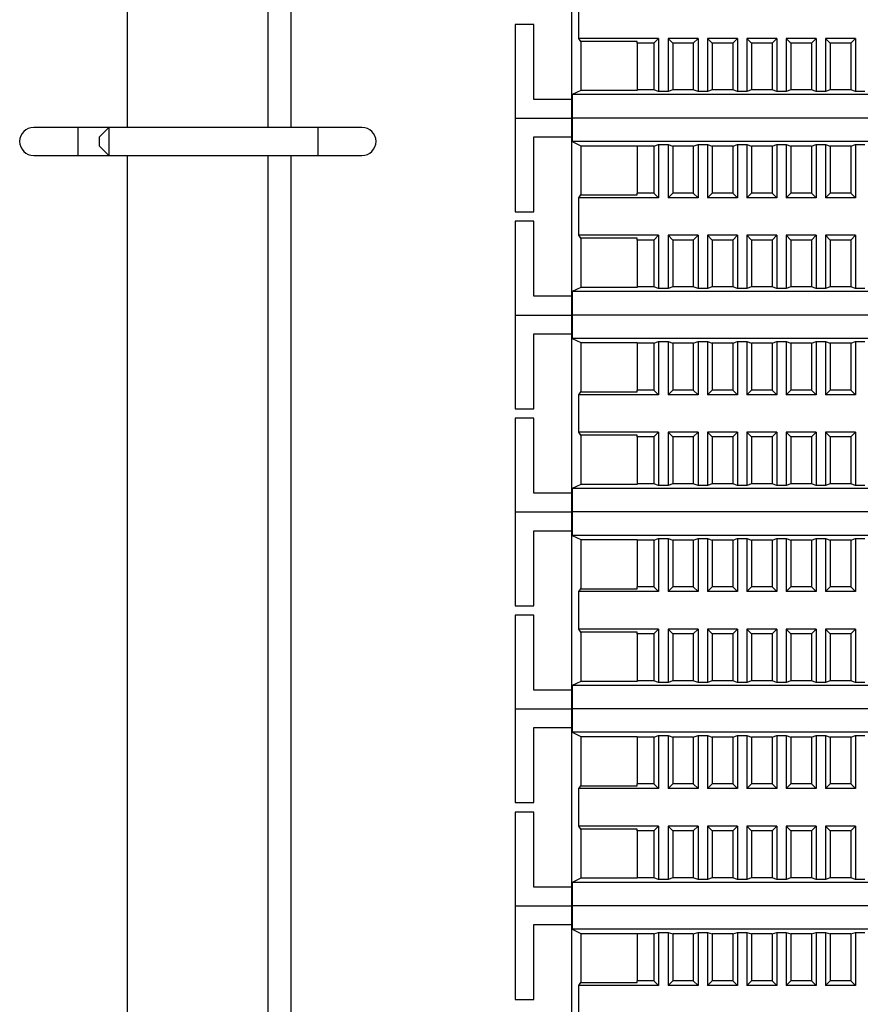
# Model space of a CAD drawing. Units: millimetres. Extents: x 2220 to 5813, y 2827 to 6223.
# Drawn here: x 5169 to 5259, y 4862 to 4967 of the extents above; entities that cross this region are included whole.
import ezdxf

# ---------------------------------------------------------------- set-up
doc = ezdxf.new("R2010")
doc.units = ezdxf.units.MM

msp = doc.modelspace()

# ---------------------------------------------------------------- linework, layer by layer
at = {"linetype": 'Continuous', "lineweight": 25}
for p, q in [((5180.92, 4955.07), (5180.92, 5077.07)), ((5195.92, 4955.07), (5195.92, 5077.07)), ((5198.37, 4955.07), (5198.37, 5077.07)), ((5228.25, 4975.06), (5228.25, 4958.06)), ((5229.03, 4964.56), (5229.03, 4968.56)), ((5224.25, 4966.06), (5222.25, 4966.06)), ((5222.25, 4966.06), (5222.25, 4956.06)), ((5224.25, 4958.06), (5224.25, 4966.06)), ((5229.25, 4964.24), (5229.03, 4964.56)), ((5237.55, 4964.56), (5229.03, 4964.56)), ((5237.05, 4964.06), (5237.55, 4964.56)), ((5237.55, 4964.56), (5237.55, 4958.88)), ((5238.55, 4964.56), (5239.05, 4964.06)), ((5241.75, 4964.56), (5238.55, 4964.56)), ((5238.55, 4964.56), (5238.55, 4958.88)), ((5241.25, 4964.06), (5241.75, 4964.56)), ((5241.75, 4964.56), (5241.75, 4958.88)), ((5242.75, 4964.56), (5243.25, 4964.06)), ((5245.95, 4964.56), (5242.75, 4964.56)), ((5242.75, 4964.56), (5242.75, 4958.88)), ((5245.45, 4964.06), (5245.95, 4964.56)), ((5245.95, 4964.56), (5245.95, 4958.88)), ((5246.95, 4964.56), (5247.45, 4964.06)), ((5250.15, 4964.56), (5246.95, 4964.56)), ((5246.95, 4964.56), (5246.95, 4958.88)), ((5249.65, 4964.06), (5250.15, 4964.56)), ((5250.15, 4964.56), (5250.15, 4958.88)), ((5251.15, 4964.56), (5251.65, 4964.06)), ((5254.35, 4964.56), (5251.15, 4964.56)), ((5251.15, 4964.56), (5251.15, 4958.88)), ((5253.85, 4964.06), (5254.35, 4964.56)), ((5254.35, 4964.56), (5254.35, 4958.88)), ((5255.35, 4964.56), (5255.85, 4964.06)), ((5258.55, 4964.56), (5255.35, 4964.56)), ((5255.35, 4964.56), (5255.35, 4958.88)), ((5258.05, 4964.06), (5258.55, 4964.56)), ((5258.55, 4964.56), (5258.55, 4958.88)), ((5235.25, 4964.24), (5229.25, 4964.24)), ((5229.25, 4964.24), (5229.25, 4958.99)), ((5235.25, 4964.06), (5235.25, 4964.24)), ((5237.05, 4964.06), (5235.25, 4964.06)), ((5235.25, 4964.06), (5235.25, 4959.06)), ((5237.05, 4964.06), (5237.05, 4959.06)), ((5241.25, 4964.06), (5239.05, 4964.06)), ((5239.05, 4964.06), (5239.05, 4959.06)), ((5241.25, 4964.06), (5241.25, 4959.06)), ((5245.45, 4964.06), (5243.25, 4964.06)), ((5243.25, 4964.06), (5243.25, 4959.06)), ((5245.45, 4964.06), (5245.45, 4959.06)), ((5249.65, 4964.06), (5247.45, 4964.06)), ((5247.45, 4964.06), (5247.45, 4959.06)), ((5249.65, 4964.06), (5249.65, 4959.06)), ((5253.85, 4964.06), (5251.65, 4964.06)), ((5251.65, 4964.06), (5251.65, 4959.06)), ((5253.85, 4964.06), (5253.85, 4959.06)), ((5258.05, 4964.06), (5255.85, 4964.06)), ((5255.85, 4964.06), (5255.85, 4959.06)), ((5258.05, 4964.06), (5258.05, 4959.06)), ((5229.25, 4958.99), (5228.34, 4958.56)), ((5340.16, 4958.56), (5228.34, 4958.56)), ((5228.34, 4958.56), (5228.34, 4956.06)), ((5235.25, 4958.99), (5229.25, 4958.99)), ((5235.25, 4959.06), (5235.25, 4958.99)), ((5237.05, 4959.06), (5235.25, 4959.06)), ((5237.55, 4958.88), (5237.05, 4959.06)), ((5238.55, 4958.88), (5237.55, 4958.88)), ((5239.05, 4959.06), (5238.55, 4958.88)), ((5241.25, 4959.06), (5239.05, 4959.06)), ((5241.75, 4958.88), (5241.25, 4959.06)), ((5242.75, 4958.88), (5241.75, 4958.88)), ((5243.25, 4959.06), (5242.75, 4958.88)), ((5245.45, 4959.06), (5243.25, 4959.06)), ((5245.95, 4958.88), (5245.45, 4959.06)), ((5246.95, 4958.88), (5245.95, 4958.88)), ((5247.45, 4959.06), (5246.95, 4958.88)), ((5249.65, 4959.06), (5247.45, 4959.06)), ((5250.15, 4958.88), (5249.65, 4959.06)), ((5251.15, 4958.88), (5250.15, 4958.88)), ((5251.65, 4959.06), (5251.15, 4958.88)), ((5253.85, 4959.06), (5251.65, 4959.06)), ((5254.35, 4958.88), (5253.85, 4959.06)), ((5255.35, 4958.88), (5254.35, 4958.88)), ((5255.85, 4959.06), (5255.35, 4958.88)), ((5258.05, 4959.06), (5255.85, 4959.06)), ((5258.55, 4958.88), (5258.05, 4959.06)), ((5259.55, 4958.88), (5258.55, 4958.88)), ((5228.25, 4958.06), (5224.25, 4958.06)), ((5228.25, 4958.06), (5228.25, 4956.06)), ((5222.25, 4956.06), (5228.25, 4956.06)), ((5222.25, 4956.06), (5222.25, 4946.06)), ((5222.25, 4956.06), (5228.25, 4956.06)), ((5228.25, 4956.06), (5228.34, 4956.06)), ((5228.25, 4956.06), (5228.25, 4954.06)), ((5228.25, 4956.06), (5228.34, 4956.06)), ((5340.16, 4956.06), (5228.34, 4956.06)), ((5228.34, 4956.06), (5228.34, 4953.56)), ((5340.16, 4956.06), (5228.34, 4956.06)), ((5175.62, 4955.07), (5170.92, 4955.07)), ((5178.92, 4955.07), (5175.62, 4955.07)), ((5175.62, 4955.07), (5175.62, 4952.07)), ((5178.92, 4955.07), (5177.92, 4954.07)), ((5201.22, 4955.07), (5178.92, 4955.07)), ((5178.92, 4955.07), (5178.92, 4952.07)), ((5205.92, 4955.07), (5201.22, 4955.07)), ((5201.22, 4955.07), (5201.22, 4952.07)), ((5177.92, 4953.07), (5177.92, 4954.07)), ((5224.25, 4954.06), (5228.25, 4954.06)), ((5224.25, 4946.06), (5224.25, 4954.06)), ((5228.25, 4954.06), (5228.25, 4937.06)), ((5177.92, 4953.07), (5178.92, 4952.07)), ((5228.34, 4953.56), (5229.25, 4953.12)), ((5340.16, 4953.56), (5228.34, 4953.56)), ((5229.25, 4953.12), (5235.25, 4953.12)), ((5229.25, 4953.12), (5229.25, 4947.87)), ((5235.25, 4953.12), (5235.25, 4953.06)), ((5237.05, 4953.06), (5235.25, 4953.06)), ((5235.25, 4953.06), (5235.25, 4948.06)), ((5237.05, 4953.06), (5237.55, 4953.23)), ((5237.05, 4953.06), (5237.05, 4948.06)), ((5237.55, 4953.23), (5238.55, 4953.23)), ((5237.55, 4953.23), (5237.55, 4947.56)), ((5238.55, 4953.23), (5239.05, 4953.06)), ((5238.55, 4953.23), (5238.55, 4947.56)), ((5241.25, 4953.06), (5239.05, 4953.06)), ((5239.05, 4953.06), (5239.05, 4948.06)), ((5241.25, 4953.06), (5241.75, 4953.23)), ((5241.25, 4953.06), (5241.25, 4948.06)), ((5241.75, 4953.23), (5242.75, 4953.23)), ((5241.75, 4953.23), (5241.75, 4947.56)), ((5242.75, 4953.23), (5243.25, 4953.06)), ((5242.75, 4953.23), (5242.75, 4947.56)), ((5245.45, 4953.06), (5243.25, 4953.06)), ((5243.25, 4953.06), (5243.25, 4948.06)), ((5245.45, 4953.06), (5245.95, 4953.23)), ((5245.45, 4953.06), (5245.45, 4948.06)), ((5245.95, 4953.23), (5246.95, 4953.23)), ((5245.95, 4953.23), (5245.95, 4947.56)), ((5246.95, 4953.23), (5247.45, 4953.06)), ((5246.95, 4953.23), (5246.95, 4947.56)), ((5249.65, 4953.06), (5247.45, 4953.06)), ((5247.45, 4953.06), (5247.45, 4948.06)), ((5249.65, 4953.06), (5250.15, 4953.23)), ((5249.65, 4953.06), (5249.65, 4948.06)), ((5250.15, 4953.23), (5251.15, 4953.23)), ((5250.15, 4953.23), (5250.15, 4947.56)), ((5251.15, 4953.23), (5251.65, 4953.06)), ((5251.15, 4953.23), (5251.15, 4947.56)), ((5253.85, 4953.06), (5251.65, 4953.06)), ((5251.65, 4953.06), (5251.65, 4948.06)), ((5253.85, 4953.06), (5254.35, 4953.23)), ((5253.85, 4953.06), (5253.85, 4948.06)), ((5254.35, 4953.23), (5255.35, 4953.23)), ((5254.35, 4953.23), (5254.35, 4947.56)), ((5255.35, 4953.23), (5255.85, 4953.06)), ((5255.35, 4953.23), (5255.35, 4947.56)), ((5258.05, 4953.06), (5255.85, 4953.06)), ((5255.85, 4953.06), (5255.85, 4948.06)), ((5258.05, 4953.06), (5258.55, 4953.23)), ((5258.05, 4953.06), (5258.05, 4948.06)), ((5258.55, 4953.23), (5259.55, 4953.23)), ((5258.55, 4953.23), (5258.55, 4947.56)), ((5170.92, 4952.07), (5175.62, 4952.07)), ((5175.62, 4952.07), (5178.92, 4952.07)), ((5178.92, 4952.07), (5201.22, 4952.07)), ((5180.92, 4830.07), (5180.92, 4952.07)), ((5195.92, 4830.07), (5195.92, 4952.07)), ((5198.37, 4830.07), (5198.37, 4952.07)), ((5201.22, 4952.07), (5205.92, 4952.07)), ((5229.03, 4947.56), (5229.25, 4947.87)), ((5229.25, 4947.87), (5235.25, 4947.87)), ((5235.25, 4947.87), (5235.25, 4948.06)), ((5237.05, 4948.06), (5235.25, 4948.06)), ((5237.55, 4947.56), (5237.05, 4948.06)), ((5239.05, 4948.06), (5238.55, 4947.56)), ((5241.25, 4948.06), (5239.05, 4948.06)), ((5241.75, 4947.56), (5241.25, 4948.06)), ((5243.25, 4948.06), (5242.75, 4947.56)), ((5245.45, 4948.06), (5243.25, 4948.06)), ((5245.95, 4947.56), (5245.45, 4948.06)), ((5247.45, 4948.06), (5246.95, 4947.56)), ((5249.65, 4948.06), (5247.45, 4948.06)), ((5250.15, 4947.56), (5249.65, 4948.06)), ((5251.65, 4948.06), (5251.15, 4947.56)), ((5253.85, 4948.06), (5251.65, 4948.06)), ((5254.35, 4947.56), (5253.85, 4948.06)), ((5255.85, 4948.06), (5255.35, 4947.56)), ((5258.05, 4948.06), (5255.85, 4948.06)), ((5258.55, 4947.56), (5258.05, 4948.06)), ((5237.55, 4947.56), (5229.03, 4947.56)), ((5229.03, 4943.56), (5229.03, 4947.56)), ((5241.75, 4947.56), (5238.55, 4947.56)), ((5245.95, 4947.56), (5242.75, 4947.56)), ((5250.15, 4947.56), (5246.95, 4947.56)), ((5254.35, 4947.56), (5251.15, 4947.56)), ((5258.55, 4947.56), (5255.35, 4947.56)), ((5222.25, 4946.06), (5224.25, 4946.06)), ((5224.25, 4945.06), (5222.25, 4945.06)), ((5222.25, 4945.06), (5222.25, 4935.06)), ((5224.25, 4937.06), (5224.25, 4945.06)), ((5229.25, 4943.24), (5229.03, 4943.56)), ((5237.55, 4943.56), (5229.03, 4943.56)), ((5237.05, 4943.06), (5237.55, 4943.56)), ((5237.55, 4943.56), (5237.55, 4937.88)), ((5238.55, 4943.56), (5239.05, 4943.06)), ((5241.75, 4943.56), (5238.55, 4943.56)), ((5238.55, 4943.56), (5238.55, 4937.88)), ((5241.25, 4943.06), (5241.75, 4943.56)), ((5241.75, 4943.56), (5241.75, 4937.88)), ((5242.75, 4943.56), (5243.25, 4943.06)), ((5245.95, 4943.56), (5242.75, 4943.56)), ((5242.75, 4943.56), (5242.75, 4937.88)), ((5245.45, 4943.06), (5245.95, 4943.56)), ((5245.95, 4943.56), (5245.95, 4937.88)), ((5246.95, 4943.56), (5247.45, 4943.06)), ((5250.15, 4943.56), (5246.95, 4943.56)), ((5246.95, 4943.56), (5246.95, 4937.88)), ((5249.65, 4943.06), (5250.15, 4943.56)), ((5250.15, 4943.56), (5250.15, 4937.88)), ((5251.15, 4943.56), (5251.65, 4943.06)), ((5254.35, 4943.56), (5251.15, 4943.56)), ((5251.15, 4943.56), (5251.15, 4937.88)), ((5253.85, 4943.06), (5254.35, 4943.56)), ((5254.35, 4943.56), (5254.35, 4937.88)), ((5255.35, 4943.56), (5255.85, 4943.06)), ((5258.55, 4943.56), (5255.35, 4943.56)), ((5255.35, 4943.56), (5255.35, 4937.88)), ((5258.05, 4943.06), (5258.55, 4943.56)), ((5258.55, 4943.56), (5258.55, 4937.88)), ((5235.25, 4943.24), (5229.25, 4943.24)), ((5229.25, 4943.24), (5229.25, 4937.99)), ((5235.25, 4943.06), (5235.25, 4943.24)), ((5237.05, 4943.06), (5235.25, 4943.06)), ((5235.25, 4943.06), (5235.25, 4938.06)), ((5237.05, 4943.06), (5237.05, 4938.06)), ((5241.25, 4943.06), (5239.05, 4943.06)), ((5239.05, 4943.06), (5239.05, 4938.06)), ((5241.25, 4943.06), (5241.25, 4938.06)), ((5245.45, 4943.06), (5243.25, 4943.06)), ((5243.25, 4943.06), (5243.25, 4938.06)), ((5245.45, 4943.06), (5245.45, 4938.06)), ((5249.65, 4943.06), (5247.45, 4943.06)), ((5247.45, 4943.06), (5247.45, 4938.06)), ((5249.65, 4943.06), (5249.65, 4938.06)), ((5253.85, 4943.06), (5251.65, 4943.06)), ((5251.65, 4943.06), (5251.65, 4938.06)), ((5253.85, 4943.06), (5253.85, 4938.06)), ((5258.05, 4943.06), (5255.85, 4943.06)), ((5255.85, 4943.06), (5255.85, 4938.06)), ((5258.05, 4943.06), (5258.05, 4938.06)), ((5229.25, 4937.99), (5228.34, 4937.56)), ((5340.16, 4937.56), (5228.34, 4937.56)), ((5228.34, 4937.56), (5228.34, 4935.06)), ((5235.25, 4937.99), (5229.25, 4937.99)), ((5235.25, 4938.06), (5235.25, 4937.99)), ((5237.05, 4938.06), (5235.25, 4938.06)), ((5237.55, 4937.88), (5237.05, 4938.06)), ((5238.55, 4937.88), (5237.55, 4937.88)), ((5239.05, 4938.06), (5238.55, 4937.88)), ((5241.25, 4938.06), (5239.05, 4938.06)), ((5241.75, 4937.88), (5241.25, 4938.06)), ((5242.75, 4937.88), (5241.75, 4937.88)), ((5243.25, 4938.06), (5242.75, 4937.88)), ((5245.45, 4938.06), (5243.25, 4938.06)), ((5245.95, 4937.88), (5245.45, 4938.06)), ((5246.95, 4937.88), (5245.95, 4937.88)), ((5247.45, 4938.06), (5246.95, 4937.88)), ((5249.65, 4938.06), (5247.45, 4938.06)), ((5250.15, 4937.88), (5249.65, 4938.06)), ((5251.15, 4937.88), (5250.15, 4937.88)), ((5251.65, 4938.06), (5251.15, 4937.88)), ((5253.85, 4938.06), (5251.65, 4938.06)), ((5254.35, 4937.88), (5253.85, 4938.06)), ((5255.35, 4937.88), (5254.35, 4937.88)), ((5255.85, 4938.06), (5255.35, 4937.88)), ((5258.05, 4938.06), (5255.85, 4938.06)), ((5258.55, 4937.88), (5258.05, 4938.06)), ((5259.55, 4937.88), (5258.55, 4937.88)), ((5228.25, 4937.06), (5224.25, 4937.06)), ((5228.25, 4937.06), (5228.25, 4935.06)), ((5222.25, 4935.06), (5228.25, 4935.06)), ((5222.25, 4935.06), (5222.25, 4925.06)), ((5222.25, 4935.06), (5228.25, 4935.06)), ((5228.25, 4935.06), (5228.34, 4935.06)), ((5228.25, 4935.06), (5228.25, 4933.06)), ((5228.25, 4935.06), (5228.34, 4935.06)), ((5340.16, 4935.06), (5228.34, 4935.06)), ((5228.34, 4935.06), (5228.34, 4932.56)), ((5340.16, 4935.06), (5228.34, 4935.06)), ((5224.25, 4933.06), (5228.25, 4933.06)), ((5224.25, 4925.06), (5224.25, 4933.06)), ((5228.25, 4933.06), (5228.25, 4916.06)), ((5228.34, 4932.56), (5229.25, 4932.12)), ((5340.16, 4932.56), (5228.34, 4932.56)), ((5229.25, 4932.12), (5235.25, 4932.12)), ((5229.25, 4932.12), (5229.25, 4926.87)), ((5235.25, 4932.12), (5235.25, 4932.06)), ((5237.05, 4932.06), (5235.25, 4932.06)), ((5235.25, 4932.06), (5235.25, 4927.06)), ((5237.05, 4932.06), (5237.55, 4932.23)), ((5237.05, 4932.06), (5237.05, 4927.06)), ((5237.55, 4932.23), (5238.55, 4932.23)), ((5237.55, 4932.23), (5237.55, 4926.56)), ((5238.55, 4932.23), (5239.05, 4932.06)), ((5238.55, 4932.23), (5238.55, 4926.56)), ((5241.25, 4932.06), (5239.05, 4932.06)), ((5239.05, 4932.06), (5239.05, 4927.06)), ((5241.25, 4932.06), (5241.75, 4932.23)), ((5241.25, 4932.06), (5241.25, 4927.06)), ((5241.75, 4932.23), (5242.75, 4932.23)), ((5241.75, 4932.23), (5241.75, 4926.56)), ((5242.75, 4932.23), (5243.25, 4932.06)), ((5242.75, 4932.23), (5242.75, 4926.56)), ((5245.45, 4932.06), (5243.25, 4932.06)), ((5243.25, 4932.06), (5243.25, 4927.06)), ((5245.45, 4932.06), (5245.95, 4932.23)), ((5245.45, 4932.06), (5245.45, 4927.06)), ((5245.95, 4932.23), (5246.95, 4932.23)), ((5245.95, 4932.23), (5245.95, 4926.56)), ((5246.95, 4932.23), (5247.45, 4932.06)), ((5246.95, 4932.23), (5246.95, 4926.56)), ((5249.65, 4932.06), (5247.45, 4932.06)), ((5247.45, 4932.06), (5247.45, 4927.06)), ((5249.65, 4932.06), (5250.15, 4932.23)), ((5249.65, 4932.06), (5249.65, 4927.06)), ((5250.15, 4932.23), (5251.15, 4932.23)), ((5250.15, 4932.23), (5250.15, 4926.56)), ((5251.15, 4932.23), (5251.65, 4932.06)), ((5251.15, 4932.23), (5251.15, 4926.56)), ((5253.85, 4932.06), (5251.65, 4932.06)), ((5251.65, 4932.06), (5251.65, 4927.06)), ((5253.85, 4932.06), (5254.35, 4932.23)), ((5253.85, 4932.06), (5253.85, 4927.06)), ((5254.35, 4932.23), (5255.35, 4932.23)), ((5254.35, 4932.23), (5254.35, 4926.56)), ((5255.35, 4932.23), (5255.85, 4932.06)), ((5255.35, 4932.23), (5255.35, 4926.56)), ((5258.05, 4932.06), (5255.85, 4932.06)), ((5255.85, 4932.06), (5255.85, 4927.06)), ((5258.05, 4932.06), (5258.55, 4932.23)), ((5258.05, 4932.06), (5258.05, 4927.06)), ((5258.55, 4932.23), (5259.55, 4932.23)), ((5258.55, 4932.23), (5258.55, 4926.56)), ((5229.03, 4926.56), (5229.25, 4926.87)), ((5229.25, 4926.87), (5235.25, 4926.87)), ((5235.25, 4926.87), (5235.25, 4927.06)), ((5237.05, 4927.06), (5235.25, 4927.06)), ((5237.55, 4926.56), (5237.05, 4927.06)), ((5239.05, 4927.06), (5238.55, 4926.56)), ((5241.25, 4927.06), (5239.05, 4927.06)), ((5241.75, 4926.56), (5241.25, 4927.06)), ((5243.25, 4927.06), (5242.75, 4926.56)), ((5245.45, 4927.06), (5243.25, 4927.06)), ((5245.95, 4926.56), (5245.45, 4927.06)), ((5247.45, 4927.06), (5246.95, 4926.56)), ((5249.65, 4927.06), (5247.45, 4927.06)), ((5250.15, 4926.56), (5249.65, 4927.06)), ((5251.65, 4927.06), (5251.15, 4926.56)), ((5253.85, 4927.06), (5251.65, 4927.06)), ((5254.35, 4926.56), (5253.85, 4927.06)), ((5255.85, 4927.06), (5255.35, 4926.56)), ((5258.05, 4927.06), (5255.85, 4927.06)), ((5258.55, 4926.56), (5258.05, 4927.06)), ((5237.55, 4926.56), (5229.03, 4926.56)), ((5229.03, 4922.56), (5229.03, 4926.56)), ((5241.75, 4926.56), (5238.55, 4926.56)), ((5245.95, 4926.56), (5242.75, 4926.56)), ((5250.15, 4926.56), (5246.95, 4926.56)), ((5254.35, 4926.56), (5251.15, 4926.56)), ((5258.55, 4926.56), (5255.35, 4926.56)), ((5222.25, 4925.06), (5224.25, 4925.06)), ((5224.25, 4924.06), (5222.25, 4924.06)), ((5222.25, 4924.06), (5222.25, 4914.06)), ((5224.25, 4916.06), (5224.25, 4924.06)), ((5229.25, 4922.24), (5229.03, 4922.56)), ((5237.55, 4922.56), (5229.03, 4922.56)), ((5237.05, 4922.06), (5237.55, 4922.56)), ((5237.55, 4922.56), (5237.55, 4916.88)), ((5238.55, 4922.56), (5239.05, 4922.06)), ((5241.75, 4922.56), (5238.55, 4922.56)), ((5238.55, 4922.56), (5238.55, 4916.88)), ((5241.25, 4922.06), (5241.75, 4922.56)), ((5241.75, 4922.56), (5241.75, 4916.88)), ((5242.75, 4922.56), (5243.25, 4922.06)), ((5245.95, 4922.56), (5242.75, 4922.56)), ((5242.75, 4922.56), (5242.75, 4916.88)), ((5245.45, 4922.06), (5245.95, 4922.56)), ((5245.95, 4922.56), (5245.95, 4916.88)), ((5246.95, 4922.56), (5247.45, 4922.06)), ((5250.15, 4922.56), (5246.95, 4922.56)), ((5246.95, 4922.56), (5246.95, 4916.88)), ((5249.65, 4922.06), (5250.15, 4922.56)), ((5250.15, 4922.56), (5250.15, 4916.88)), ((5251.15, 4922.56), (5251.65, 4922.06)), ((5254.35, 4922.56), (5251.15, 4922.56)), ((5251.15, 4922.56), (5251.15, 4916.88)), ((5253.85, 4922.06), (5254.35, 4922.56)), ((5254.35, 4922.56), (5254.35, 4916.88)), ((5255.35, 4922.56), (5255.85, 4922.06)), ((5258.55, 4922.56), (5255.35, 4922.56)), ((5255.35, 4922.56), (5255.35, 4916.88)), ((5258.05, 4922.06), (5258.55, 4922.56)), ((5258.55, 4922.56), (5258.55, 4916.88)), ((5235.25, 4922.24), (5229.25, 4922.24)), ((5229.25, 4922.24), (5229.25, 4916.99)), ((5235.25, 4922.06), (5235.25, 4922.24)), ((5237.05, 4922.06), (5235.25, 4922.06)), ((5235.25, 4922.06), (5235.25, 4917.06)), ((5237.05, 4922.06), (5237.05, 4917.06)), ((5241.25, 4922.06), (5239.05, 4922.06)), ((5239.05, 4922.06), (5239.05, 4917.06)), ((5241.25, 4922.06), (5241.25, 4917.06)), ((5245.45, 4922.06), (5243.25, 4922.06)), ((5243.25, 4922.06), (5243.25, 4917.06)), ((5245.45, 4922.06), (5245.45, 4917.06)), ((5249.65, 4922.06), (5247.45, 4922.06)), ((5247.45, 4922.06), (5247.45, 4917.06)), ((5249.65, 4922.06), (5249.65, 4917.06)), ((5253.85, 4922.06), (5251.65, 4922.06)), ((5251.65, 4922.06), (5251.65, 4917.06)), ((5253.85, 4922.06), (5253.85, 4917.06)), ((5258.05, 4922.06), (5255.85, 4922.06)), ((5255.85, 4922.06), (5255.85, 4917.06)), ((5258.05, 4922.06), (5258.05, 4917.06)), ((5229.25, 4916.99), (5228.34, 4916.56)), ((5340.16, 4916.56), (5228.34, 4916.56)), ((5228.34, 4916.56), (5228.34, 4914.06)), ((5235.25, 4916.99), (5229.25, 4916.99)), ((5235.25, 4917.06), (5235.25, 4916.99)), ((5237.05, 4917.06), (5235.25, 4917.06)), ((5237.55, 4916.88), (5237.05, 4917.06)), ((5238.55, 4916.88), (5237.55, 4916.88)), ((5239.05, 4917.06), (5238.55, 4916.88)), ((5241.25, 4917.06), (5239.05, 4917.06)), ((5241.75, 4916.88), (5241.25, 4917.06)), ((5242.75, 4916.88), (5241.75, 4916.88)), ((5243.25, 4917.06), (5242.75, 4916.88)), ((5245.45, 4917.06), (5243.25, 4917.06)), ((5245.95, 4916.88), (5245.45, 4917.06)), ((5246.95, 4916.88), (5245.95, 4916.88)), ((5247.45, 4917.06), (5246.95, 4916.88)), ((5249.65, 4917.06), (5247.45, 4917.06)), ((5250.15, 4916.88), (5249.65, 4917.06)), ((5251.15, 4916.88), (5250.15, 4916.88)), ((5251.65, 4917.06), (5251.15, 4916.88)), ((5253.85, 4917.06), (5251.65, 4917.06)), ((5254.35, 4916.88), (5253.85, 4917.06)), ((5255.35, 4916.88), (5254.35, 4916.88)), ((5255.85, 4917.06), (5255.35, 4916.88)), ((5258.05, 4917.06), (5255.85, 4917.06)), ((5258.55, 4916.88), (5258.05, 4917.06)), ((5259.55, 4916.88), (5258.55, 4916.88)), ((5228.25, 4916.06), (5224.25, 4916.06)), ((5228.25, 4916.06), (5228.25, 4914.06)), ((5222.25, 4914.06), (5228.25, 4914.06)), ((5222.25, 4914.06), (5222.25, 4904.06)), ((5222.25, 4914.06), (5228.25, 4914.06)), ((5228.25, 4914.06), (5228.34, 4914.06)), ((5228.25, 4914.06), (5228.25, 4912.06)), ((5228.25, 4914.06), (5228.34, 4914.06)), ((5340.16, 4914.06), (5228.34, 4914.06)), ((5228.34, 4914.06), (5228.34, 4911.56)), ((5340.16, 4914.06), (5228.34, 4914.06)), ((5224.25, 4912.06), (5228.25, 4912.06)), ((5224.25, 4904.06), (5224.25, 4912.06)), ((5228.25, 4912.06), (5228.25, 4895.06)), ((5228.34, 4911.56), (5229.25, 4911.12)), ((5340.16, 4911.56), (5228.34, 4911.56)), ((5229.25, 4911.12), (5235.25, 4911.12)), ((5229.25, 4911.12), (5229.25, 4905.87)), ((5235.25, 4911.12), (5235.25, 4911.06)), ((5237.05, 4911.06), (5235.25, 4911.06)), ((5235.25, 4911.06), (5235.25, 4906.06)), ((5237.05, 4911.06), (5237.55, 4911.23)), ((5237.05, 4911.06), (5237.05, 4906.06)), ((5237.55, 4911.23), (5238.55, 4911.23)), ((5237.55, 4911.23), (5237.55, 4905.56)), ((5238.55, 4911.23), (5239.05, 4911.06)), ((5238.55, 4911.23), (5238.55, 4905.56)), ((5241.25, 4911.06), (5239.05, 4911.06)), ((5239.05, 4911.06), (5239.05, 4906.06)), ((5241.25, 4911.06), (5241.75, 4911.23)), ((5241.25, 4911.06), (5241.25, 4906.06)), ((5241.75, 4911.23), (5242.75, 4911.23)), ((5241.75, 4911.23), (5241.75, 4905.56)), ((5242.75, 4911.23), (5243.25, 4911.06)), ((5242.75, 4911.23), (5242.75, 4905.56)), ((5245.45, 4911.06), (5243.25, 4911.06)), ((5243.25, 4911.06), (5243.25, 4906.06)), ((5245.45, 4911.06), (5245.95, 4911.23)), ((5245.45, 4911.06), (5245.45, 4906.06)), ((5245.95, 4911.23), (5246.95, 4911.23)), ((5245.95, 4911.23), (5245.95, 4905.56)), ((5246.95, 4911.23), (5247.45, 4911.06)), ((5246.95, 4911.23), (5246.95, 4905.56)), ((5249.65, 4911.06), (5247.45, 4911.06)), ((5247.45, 4911.06), (5247.45, 4906.06)), ((5249.65, 4911.06), (5250.15, 4911.23)), ((5249.65, 4911.06), (5249.65, 4906.06)), ((5250.15, 4911.23), (5251.15, 4911.23)), ((5250.15, 4911.23), (5250.15, 4905.56)), ((5251.15, 4911.23), (5251.65, 4911.06)), ((5251.15, 4911.23), (5251.15, 4905.56)), ((5253.85, 4911.06), (5251.65, 4911.06)), ((5251.65, 4911.06), (5251.65, 4906.06)), ((5253.85, 4911.06), (5254.35, 4911.23)), ((5253.85, 4911.06), (5253.85, 4906.06)), ((5254.35, 4911.23), (5255.35, 4911.23)), ((5254.35, 4911.23), (5254.35, 4905.56)), ((5255.35, 4911.23), (5255.85, 4911.06)), ((5255.35, 4911.23), (5255.35, 4905.56)), ((5258.05, 4911.06), (5255.85, 4911.06)), ((5255.85, 4911.06), (5255.85, 4906.06)), ((5258.05, 4911.06), (5258.55, 4911.23)), ((5258.05, 4911.06), (5258.05, 4906.06)), ((5258.55, 4911.23), (5259.55, 4911.23)), ((5258.55, 4911.23), (5258.55, 4905.56)), ((5229.03, 4905.56), (5229.25, 4905.87)), ((5229.25, 4905.87), (5235.25, 4905.87)), ((5235.25, 4905.87), (5235.25, 4906.06)), ((5237.05, 4906.06), (5235.25, 4906.06)), ((5237.55, 4905.56), (5237.05, 4906.06)), ((5239.05, 4906.06), (5238.55, 4905.56)), ((5241.25, 4906.06), (5239.05, 4906.06)), ((5241.75, 4905.56), (5241.25, 4906.06)), ((5243.25, 4906.06), (5242.75, 4905.56)), ((5245.45, 4906.06), (5243.25, 4906.06)), ((5245.95, 4905.56), (5245.45, 4906.06)), ((5247.45, 4906.06), (5246.95, 4905.56)), ((5249.65, 4906.06), (5247.45, 4906.06)), ((5250.15, 4905.56), (5249.65, 4906.06)), ((5251.65, 4906.06), (5251.15, 4905.56)), ((5253.85, 4906.06), (5251.65, 4906.06)), ((5254.35, 4905.56), (5253.85, 4906.06)), ((5255.85, 4906.06), (5255.35, 4905.56)), ((5258.05, 4906.06), (5255.85, 4906.06)), ((5258.55, 4905.56), (5258.05, 4906.06)), ((5237.55, 4905.56), (5229.03, 4905.56)), ((5229.03, 4901.56), (5229.03, 4905.56)), ((5241.75, 4905.56), (5238.55, 4905.56)), ((5245.95, 4905.56), (5242.75, 4905.56)), ((5250.15, 4905.56), (5246.95, 4905.56)), ((5254.35, 4905.56), (5251.15, 4905.56)), ((5258.55, 4905.56), (5255.35, 4905.56)), ((5222.25, 4904.06), (5224.25, 4904.06)), ((5224.25, 4903.06), (5222.25, 4903.06)), ((5222.25, 4903.06), (5222.25, 4893.06)), ((5224.25, 4895.06), (5224.25, 4903.06)), ((5229.25, 4901.24), (5229.03, 4901.56)), ((5237.55, 4901.56), (5229.03, 4901.56)), ((5237.05, 4901.06), (5237.55, 4901.56)), ((5237.55, 4901.56), (5237.55, 4895.88)), ((5238.55, 4901.56), (5239.05, 4901.06)), ((5241.75, 4901.56), (5238.55, 4901.56)), ((5238.55, 4901.56), (5238.55, 4895.88)), ((5241.25, 4901.06), (5241.75, 4901.56)), ((5241.75, 4901.56), (5241.75, 4895.88)), ((5242.75, 4901.56), (5243.25, 4901.06)), ((5245.95, 4901.56), (5242.75, 4901.56)), ((5242.75, 4901.56), (5242.75, 4895.88)), ((5245.45, 4901.06), (5245.95, 4901.56)), ((5245.95, 4901.56), (5245.95, 4895.88)), ((5246.95, 4901.56), (5247.45, 4901.06)), ((5250.15, 4901.56), (5246.95, 4901.56)), ((5246.95, 4901.56), (5246.95, 4895.88)), ((5249.65, 4901.06), (5250.15, 4901.56)), ((5250.15, 4901.56), (5250.15, 4895.88)), ((5251.15, 4901.56), (5251.65, 4901.06)), ((5254.35, 4901.56), (5251.15, 4901.56)), ((5251.15, 4901.56), (5251.15, 4895.88)), ((5253.85, 4901.06), (5254.35, 4901.56)), ((5254.35, 4901.56), (5254.35, 4895.88)), ((5255.35, 4901.56), (5255.85, 4901.06)), ((5258.55, 4901.56), (5255.35, 4901.56)), ((5255.35, 4901.56), (5255.35, 4895.88)), ((5258.05, 4901.06), (5258.55, 4901.56)), ((5258.55, 4901.56), (5258.55, 4895.88)), ((5235.25, 4901.24), (5229.25, 4901.24)), ((5229.25, 4901.24), (5229.25, 4895.99)), ((5235.25, 4901.06), (5235.25, 4901.24)), ((5237.05, 4901.06), (5235.25, 4901.06)), ((5235.25, 4901.06), (5235.25, 4896.06)), ((5237.05, 4901.06), (5237.05, 4896.06)), ((5241.25, 4901.06), (5239.05, 4901.06)), ((5239.05, 4901.06), (5239.05, 4896.06)), ((5241.25, 4901.06), (5241.25, 4896.06)), ((5245.45, 4901.06), (5243.25, 4901.06)), ((5243.25, 4901.06), (5243.25, 4896.06)), ((5245.45, 4901.06), (5245.45, 4896.06)), ((5249.65, 4901.06), (5247.45, 4901.06)), ((5247.45, 4901.06), (5247.45, 4896.06)), ((5249.65, 4901.06), (5249.65, 4896.06)), ((5253.85, 4901.06), (5251.65, 4901.06)), ((5251.65, 4901.06), (5251.65, 4896.06)), ((5253.85, 4901.06), (5253.85, 4896.06)), ((5258.05, 4901.06), (5255.85, 4901.06)), ((5255.85, 4901.06), (5255.85, 4896.06)), ((5258.05, 4901.06), (5258.05, 4896.06)), ((5229.25, 4895.99), (5228.34, 4895.56)), ((5340.16, 4895.56), (5228.34, 4895.56)), ((5228.34, 4895.56), (5228.34, 4893.06)), ((5235.25, 4895.99), (5229.25, 4895.99)), ((5235.25, 4896.06), (5235.25, 4895.99)), ((5237.05, 4896.06), (5235.25, 4896.06)), ((5237.55, 4895.88), (5237.05, 4896.06)), ((5238.55, 4895.88), (5237.55, 4895.88)), ((5239.05, 4896.06), (5238.55, 4895.88)), ((5241.25, 4896.06), (5239.05, 4896.06)), ((5241.75, 4895.88), (5241.25, 4896.06)), ((5242.75, 4895.88), (5241.75, 4895.88)), ((5243.25, 4896.06), (5242.75, 4895.88)), ((5245.45, 4896.06), (5243.25, 4896.06)), ((5245.95, 4895.88), (5245.45, 4896.06)), ((5246.95, 4895.88), (5245.95, 4895.88)), ((5247.45, 4896.06), (5246.95, 4895.88)), ((5249.65, 4896.06), (5247.45, 4896.06)), ((5250.15, 4895.88), (5249.65, 4896.06)), ((5251.15, 4895.88), (5250.15, 4895.88)), ((5251.65, 4896.06), (5251.15, 4895.88)), ((5253.85, 4896.06), (5251.65, 4896.06)), ((5254.35, 4895.88), (5253.85, 4896.06)), ((5255.35, 4895.88), (5254.35, 4895.88)), ((5255.85, 4896.06), (5255.35, 4895.88)), ((5258.05, 4896.06), (5255.85, 4896.06)), ((5258.55, 4895.88), (5258.05, 4896.06)), ((5259.55, 4895.88), (5258.55, 4895.88)), ((5228.25, 4895.06), (5224.25, 4895.06)), ((5228.25, 4895.06), (5228.25, 4893.06)), ((5222.25, 4893.06), (5228.25, 4893.06)), ((5222.25, 4893.06), (5222.25, 4883.06)), ((5222.25, 4893.06), (5228.25, 4893.06)), ((5228.25, 4893.06), (5228.34, 4893.06)), ((5228.25, 4893.06), (5228.25, 4891.06)), ((5228.25, 4893.06), (5228.34, 4893.06)), ((5340.16, 4893.06), (5228.34, 4893.06)), ((5228.34, 4893.06), (5228.34, 4890.56)), ((5340.16, 4893.06), (5228.34, 4893.06)), ((5224.25, 4891.06), (5228.25, 4891.06)), ((5224.25, 4883.06), (5224.25, 4891.06)), ((5228.25, 4891.06), (5228.25, 4874.06)), ((5228.34, 4890.56), (5229.25, 4890.12)), ((5340.16, 4890.56), (5228.34, 4890.56)), ((5229.25, 4890.12), (5235.25, 4890.12)), ((5229.25, 4890.12), (5229.25, 4884.87)), ((5235.25, 4890.12), (5235.25, 4890.06)), ((5237.05, 4890.06), (5235.25, 4890.06)), ((5235.25, 4890.06), (5235.25, 4885.06)), ((5237.05, 4890.06), (5237.55, 4890.23)), ((5237.05, 4890.06), (5237.05, 4885.06)), ((5237.55, 4890.23), (5238.55, 4890.23)), ((5237.55, 4890.23), (5237.55, 4884.56)), ((5238.55, 4890.23), (5239.05, 4890.06)), ((5238.55, 4890.23), (5238.55, 4884.56)), ((5241.25, 4890.06), (5239.05, 4890.06)), ((5239.05, 4890.06), (5239.05, 4885.06)), ((5241.25, 4890.06), (5241.75, 4890.23)), ((5241.25, 4890.06), (5241.25, 4885.06)), ((5241.75, 4890.23), (5242.75, 4890.23)), ((5241.75, 4890.23), (5241.75, 4884.56)), ((5242.75, 4890.23), (5243.25, 4890.06)), ((5242.75, 4890.23), (5242.75, 4884.56)), ((5245.45, 4890.06), (5243.25, 4890.06)), ((5243.25, 4890.06), (5243.25, 4885.06)), ((5245.45, 4890.06), (5245.95, 4890.23)), ((5245.45, 4890.06), (5245.45, 4885.06)), ((5245.95, 4890.23), (5246.95, 4890.23)), ((5245.95, 4890.23), (5245.95, 4884.56)), ((5246.95, 4890.23), (5247.45, 4890.06)), ((5246.95, 4890.23), (5246.95, 4884.56)), ((5249.65, 4890.06), (5247.45, 4890.06)), ((5247.45, 4890.06), (5247.45, 4885.06)), ((5249.65, 4890.06), (5250.15, 4890.23)), ((5249.65, 4890.06), (5249.65, 4885.06)), ((5250.15, 4890.23), (5251.15, 4890.23)), ((5250.15, 4890.23), (5250.15, 4884.56)), ((5251.15, 4890.23), (5251.65, 4890.06)), ((5251.15, 4890.23), (5251.15, 4884.56)), ((5253.85, 4890.06), (5251.65, 4890.06)), ((5251.65, 4890.06), (5251.65, 4885.06)), ((5253.85, 4890.06), (5254.35, 4890.23)), ((5253.85, 4890.06), (5253.85, 4885.06)), ((5254.35, 4890.23), (5255.35, 4890.23)), ((5254.35, 4890.23), (5254.35, 4884.56)), ((5255.35, 4890.23), (5255.85, 4890.06)), ((5255.35, 4890.23), (5255.35, 4884.56)), ((5258.05, 4890.06), (5255.85, 4890.06)), ((5255.85, 4890.06), (5255.85, 4885.06)), ((5258.05, 4890.06), (5258.55, 4890.23)), ((5258.05, 4890.06), (5258.05, 4885.06)), ((5258.55, 4890.23), (5259.55, 4890.23)), ((5258.55, 4890.23), (5258.55, 4884.56)), ((5229.03, 4884.56), (5229.25, 4884.87)), ((5229.25, 4884.87), (5235.25, 4884.87)), ((5235.25, 4884.87), (5235.25, 4885.06)), ((5237.05, 4885.06), (5235.25, 4885.06)), ((5237.55, 4884.56), (5237.05, 4885.06)), ((5239.05, 4885.06), (5238.55, 4884.56)), ((5241.25, 4885.06), (5239.05, 4885.06)), ((5241.75, 4884.56), (5241.25, 4885.06)), ((5243.25, 4885.06), (5242.75, 4884.56)), ((5245.45, 4885.06), (5243.25, 4885.06)), ((5245.95, 4884.56), (5245.45, 4885.06)), ((5247.45, 4885.06), (5246.95, 4884.56)), ((5249.65, 4885.06), (5247.45, 4885.06)), ((5250.15, 4884.56), (5249.65, 4885.06)), ((5251.65, 4885.06), (5251.15, 4884.56)), ((5253.85, 4885.06), (5251.65, 4885.06)), ((5254.35, 4884.56), (5253.85, 4885.06)), ((5255.85, 4885.06), (5255.35, 4884.56)), ((5258.05, 4885.06), (5255.85, 4885.06)), ((5258.55, 4884.56), (5258.05, 4885.06)), ((5237.55, 4884.56), (5229.03, 4884.56)), ((5229.03, 4880.56), (5229.03, 4884.56)), ((5241.75, 4884.56), (5238.55, 4884.56)), ((5245.95, 4884.56), (5242.75, 4884.56)), ((5250.15, 4884.56), (5246.95, 4884.56)), ((5254.35, 4884.56), (5251.15, 4884.56)), ((5258.55, 4884.56), (5255.35, 4884.56)), ((5222.25, 4883.06), (5224.25, 4883.06)), ((5224.25, 4882.06), (5222.25, 4882.06)), ((5222.25, 4882.06), (5222.25, 4872.06)), ((5224.25, 4874.06), (5224.25, 4882.06)), ((5229.25, 4880.24), (5229.03, 4880.56)), ((5237.55, 4880.56), (5229.03, 4880.56)), ((5237.05, 4880.06), (5237.55, 4880.56)), ((5237.55, 4880.56), (5237.55, 4874.88)), ((5238.55, 4880.56), (5239.05, 4880.06)), ((5241.75, 4880.56), (5238.55, 4880.56)), ((5238.55, 4880.56), (5238.55, 4874.88)), ((5241.25, 4880.06), (5241.75, 4880.56)), ((5241.75, 4880.56), (5241.75, 4874.88)), ((5242.75, 4880.56), (5243.25, 4880.06)), ((5245.95, 4880.56), (5242.75, 4880.56)), ((5242.75, 4880.56), (5242.75, 4874.88)), ((5245.45, 4880.06), (5245.95, 4880.56)), ((5245.95, 4880.56), (5245.95, 4874.88)), ((5246.95, 4880.56), (5247.45, 4880.06)), ((5250.15, 4880.56), (5246.95, 4880.56)), ((5246.95, 4880.56), (5246.95, 4874.88)), ((5249.65, 4880.06), (5250.15, 4880.56)), ((5250.15, 4880.56), (5250.15, 4874.88)), ((5251.15, 4880.56), (5251.65, 4880.06)), ((5254.35, 4880.56), (5251.15, 4880.56)), ((5251.15, 4880.56), (5251.15, 4874.88)), ((5253.85, 4880.06), (5254.35, 4880.56)), ((5254.35, 4880.56), (5254.35, 4874.88)), ((5255.35, 4880.56), (5255.85, 4880.06)), ((5258.55, 4880.56), (5255.35, 4880.56)), ((5255.35, 4880.56), (5255.35, 4874.88)), ((5258.05, 4880.06), (5258.55, 4880.56)), ((5258.55, 4880.56), (5258.55, 4874.88)), ((5235.25, 4880.24), (5229.25, 4880.24)), ((5229.25, 4880.24), (5229.25, 4874.99)), ((5235.25, 4880.06), (5235.25, 4880.24)), ((5237.05, 4880.06), (5235.25, 4880.06)), ((5235.25, 4880.06), (5235.25, 4875.06)), ((5237.05, 4880.06), (5237.05, 4875.06)), ((5241.25, 4880.06), (5239.05, 4880.06)), ((5239.05, 4880.06), (5239.05, 4875.06)), ((5241.25, 4880.06), (5241.25, 4875.06)), ((5245.45, 4880.06), (5243.25, 4880.06)), ((5243.25, 4880.06), (5243.25, 4875.06)), ((5245.45, 4880.06), (5245.45, 4875.06)), ((5249.65, 4880.06), (5247.45, 4880.06)), ((5247.45, 4880.06), (5247.45, 4875.06)), ((5249.65, 4880.06), (5249.65, 4875.06)), ((5253.85, 4880.06), (5251.65, 4880.06)), ((5251.65, 4880.06), (5251.65, 4875.06)), ((5253.85, 4880.06), (5253.85, 4875.06)), ((5258.05, 4880.06), (5255.85, 4880.06)), ((5255.85, 4880.06), (5255.85, 4875.06)), ((5258.05, 4880.06), (5258.05, 4875.06)), ((5229.25, 4874.99), (5228.34, 4874.56)), ((5340.16, 4874.56), (5228.34, 4874.56)), ((5228.34, 4874.56), (5228.34, 4872.06)), ((5235.25, 4874.99), (5229.25, 4874.99)), ((5235.25, 4875.06), (5235.25, 4874.99)), ((5237.05, 4875.06), (5235.25, 4875.06)), ((5237.55, 4874.88), (5237.05, 4875.06)), ((5238.55, 4874.88), (5237.55, 4874.88)), ((5239.05, 4875.06), (5238.55, 4874.88)), ((5241.25, 4875.06), (5239.05, 4875.06)), ((5241.75, 4874.88), (5241.25, 4875.06)), ((5242.75, 4874.88), (5241.75, 4874.88)), ((5243.25, 4875.06), (5242.75, 4874.88)), ((5245.45, 4875.06), (5243.25, 4875.06)), ((5245.95, 4874.88), (5245.45, 4875.06)), ((5246.95, 4874.88), (5245.95, 4874.88)), ((5247.45, 4875.06), (5246.95, 4874.88)), ((5249.65, 4875.06), (5247.45, 4875.06)), ((5250.15, 4874.88), (5249.65, 4875.06)), ((5251.15, 4874.88), (5250.15, 4874.88)), ((5251.65, 4875.06), (5251.15, 4874.88)), ((5253.85, 4875.06), (5251.65, 4875.06)), ((5254.35, 4874.88), (5253.85, 4875.06)), ((5255.35, 4874.88), (5254.35, 4874.88)), ((5255.85, 4875.06), (5255.35, 4874.88)), ((5258.05, 4875.06), (5255.85, 4875.06)), ((5258.55, 4874.88), (5258.05, 4875.06)), ((5259.55, 4874.88), (5258.55, 4874.88)), ((5228.25, 4874.06), (5224.25, 4874.06)), ((5228.25, 4874.06), (5228.25, 4872.06)), ((5222.25, 4872.06), (5228.25, 4872.06)), ((5222.25, 4872.06), (5222.25, 4862.06)), ((5222.25, 4872.06), (5228.25, 4872.06)), ((5228.25, 4872.06), (5228.34, 4872.06)), ((5228.25, 4872.06), (5228.25, 4870.05)), ((5228.25, 4872.06), (5228.34, 4872.06)), ((5340.16, 4872.06), (5228.34, 4872.06)), ((5228.34, 4872.06), (5228.34, 4869.56)), ((5340.16, 4872.06), (5228.34, 4872.06)), ((5224.25, 4870.05), (5228.25, 4870.05)), ((5224.25, 4862.06), (5224.25, 4870.05)), ((5228.25, 4870.05), (5228.25, 4853.06)), ((5228.34, 4869.56), (5229.25, 4869.12)), ((5340.16, 4869.56), (5228.34, 4869.56)), ((5229.25, 4869.12), (5235.25, 4869.12)), ((5229.25, 4869.12), (5229.25, 4863.87)), ((5235.25, 4869.12), (5235.25, 4869.06)), ((5237.05, 4869.06), (5235.25, 4869.06)), ((5235.25, 4869.06), (5235.25, 4864.06)), ((5237.05, 4869.06), (5237.55, 4869.23)), ((5237.05, 4869.06), (5237.05, 4864.06)), ((5237.55, 4869.23), (5238.55, 4869.23)), ((5237.55, 4869.23), (5237.55, 4863.55)), ((5238.55, 4869.23), (5239.05, 4869.06)), ((5238.55, 4869.23), (5238.55, 4863.55)), ((5241.25, 4869.06), (5239.05, 4869.06)), ((5239.05, 4869.06), (5239.05, 4864.06)), ((5241.25, 4869.06), (5241.75, 4869.23)), ((5241.25, 4869.06), (5241.25, 4864.06)), ((5241.75, 4869.23), (5242.75, 4869.23)), ((5241.75, 4869.23), (5241.75, 4863.55)), ((5242.75, 4869.23), (5243.25, 4869.06)), ((5242.75, 4869.23), (5242.75, 4863.55)), ((5245.45, 4869.06), (5243.25, 4869.06)), ((5243.25, 4869.06), (5243.25, 4864.06)), ((5245.45, 4869.06), (5245.95, 4869.23)), ((5245.45, 4869.06), (5245.45, 4864.06)), ((5245.95, 4869.23), (5246.95, 4869.23)), ((5245.95, 4869.23), (5245.95, 4863.55)), ((5246.95, 4869.23), (5247.45, 4869.06)), ((5246.95, 4869.23), (5246.95, 4863.55)), ((5249.65, 4869.06), (5247.45, 4869.06)), ((5247.45, 4869.06), (5247.45, 4864.06)), ((5249.65, 4869.06), (5250.15, 4869.23)), ((5249.65, 4869.06), (5249.65, 4864.06)), ((5250.15, 4869.23), (5251.15, 4869.23)), ((5250.15, 4869.23), (5250.15, 4863.55)), ((5251.15, 4869.23), (5251.65, 4869.06)), ((5251.15, 4869.23), (5251.15, 4863.55)), ((5253.85, 4869.06), (5251.65, 4869.06)), ((5251.65, 4869.06), (5251.65, 4864.06)), ((5253.85, 4869.06), (5254.35, 4869.23)), ((5253.85, 4869.06), (5253.85, 4864.06)), ((5254.35, 4869.23), (5255.35, 4869.23)), ((5254.35, 4869.23), (5254.35, 4863.55)), ((5255.35, 4869.23), (5255.85, 4869.06)), ((5255.35, 4869.23), (5255.35, 4863.55)), ((5258.05, 4869.06), (5255.85, 4869.06)), ((5255.85, 4869.06), (5255.85, 4864.06)), ((5258.05, 4869.06), (5258.55, 4869.23)), ((5258.05, 4869.06), (5258.05, 4864.06)), ((5258.55, 4869.23), (5259.55, 4869.23)), ((5258.55, 4869.23), (5258.55, 4863.55)), ((5229.03, 4863.55), (5229.25, 4863.87)), ((5229.25, 4863.87), (5235.25, 4863.87)), ((5235.25, 4863.87), (5235.25, 4864.06)), ((5237.05, 4864.06), (5235.25, 4864.06)), ((5237.55, 4863.55), (5237.05, 4864.06)), ((5239.05, 4864.06), (5238.55, 4863.55)), ((5241.25, 4864.06), (5239.05, 4864.06)), ((5241.75, 4863.55), (5241.25, 4864.06)), ((5243.25, 4864.06), (5242.75, 4863.55)), ((5245.45, 4864.06), (5243.25, 4864.06)), ((5245.95, 4863.55), (5245.45, 4864.06)), ((5247.45, 4864.06), (5246.95, 4863.55)), ((5249.65, 4864.06), (5247.45, 4864.06)), ((5250.15, 4863.55), (5249.65, 4864.06)), ((5251.65, 4864.06), (5251.15, 4863.55)), ((5253.85, 4864.06), (5251.65, 4864.06)), ((5254.35, 4863.55), (5253.85, 4864.06)), ((5255.85, 4864.06), (5255.35, 4863.55)), ((5258.05, 4864.06), (5255.85, 4864.06)), ((5258.55, 4863.55), (5258.05, 4864.06)), ((5237.55, 4863.55), (5229.03, 4863.55)), ((5229.03, 4859.55), (5229.03, 4863.55)), ((5241.75, 4863.55), (5238.55, 4863.55)), ((5245.95, 4863.55), (5242.75, 4863.55)), ((5250.15, 4863.55), (5246.95, 4863.55)), ((5254.35, 4863.55), (5251.15, 4863.55)), ((5258.55, 4863.55), (5255.35, 4863.55)), ((5222.25, 4862.06), (5224.25, 4862.06))]:
    msp.add_line(p, q, dxfattribs=at)
for centre, start, end in [((5170.92, 4953.57), 90, 270), ((5205.92, 4953.57), 270, 90)]:
    msp.add_arc(centre, 1.5, start, end, dxfattribs=at)

doc.saveas('drawing.dxf')
